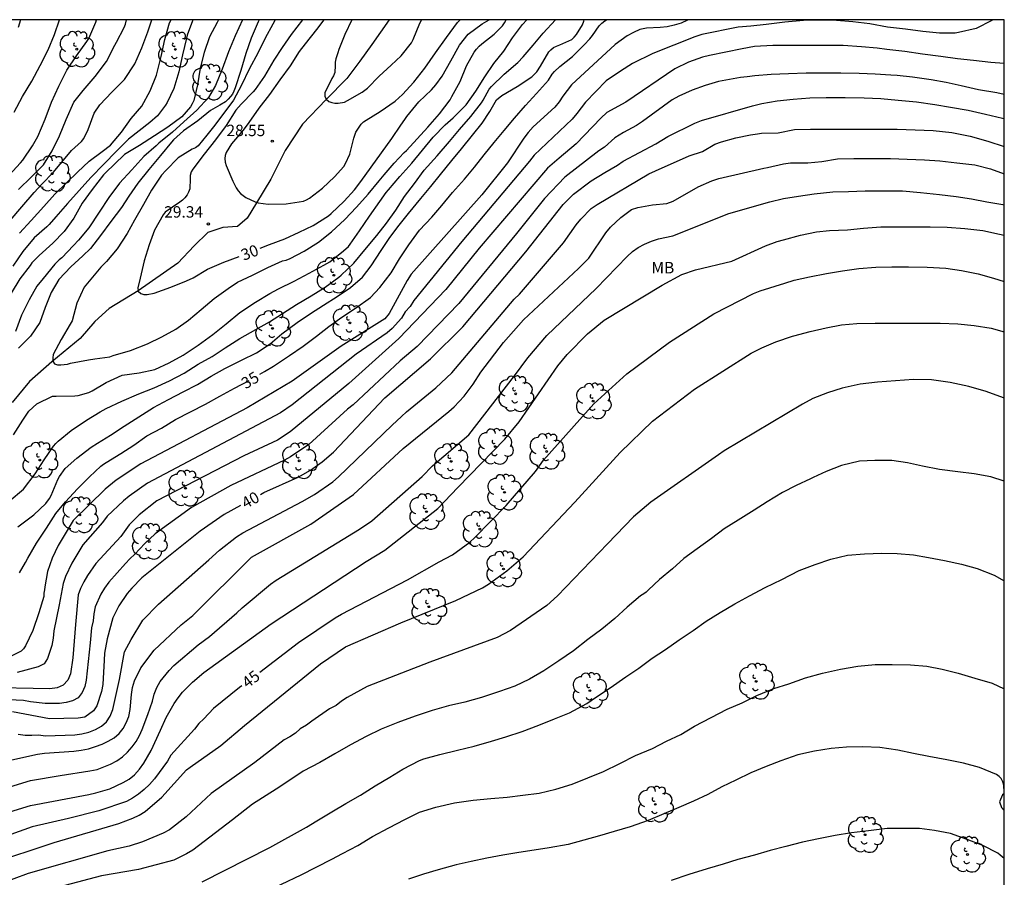
# Model space of a CAD drawing. Units: metres. Extents: x 584494 to 584844, y 4798290 to 4798541.
# Drawn here: x 584779 to 584844, y 4798484 to 4798540 of the extents above; entities that cross this region are included whole.
import ezdxf

# ---------------------------------------------------------------- set-up
doc = ezdxf.new("R2010")
doc.units = ezdxf.units.M
doc.linetypes.add('TRAZOS_NORMALES', pattern=[0.75, 0.5, -0.25])
for name, color, linetype in [('010106', 9, 'Continuous'), ('020104', 34, 'Continuous'), ('020204', 9, 'Continuous'), ('020307', 24, 'Continuous'), ('020308', 9, 'Continuous'), ('050103', 4, 'Continuous'), ('060128', 7, 'TRAZOS_NORMALES'), ('100202', 3, 'Continuous'), ('100301', 7, 'Continuous')]:
    doc.layers.add(name, color=color, linetype=linetype)
doc.layers.add('020105', color=24, linetype='Continuous', lineweight=30)
doc.styles.add('ARIAL', font='ARIAL.TTF', dxfattribs={"height": 1})
doc.styles.add('ARIALI', font='ARIALI.TTF', dxfattribs={"height": 1})

# ---------------------------------------------------------------- blocks, each defined once
blk = doc.blocks.new('ARBOL')
blk.add_circle((0, 0), 0.0587)
for centre, radius, start, end in [((-0.564, 0.381), 0.532, 92.28, 254.58), ((-0.28, 0.855), 0.3, 359.28777, 173.60777), ((0.097, 0.97), 0.21, 23.15651, 160.46651), ((0.438, 0.881), 0.24, 301.57804, 139.32804), ((0.656, 0.288), 0.443, 319.85562, 114.76562), ((-0.091, 0.321), 0.12, 119.14, 310.56), ((0.819, -0.249), 0.383, 235.52754, 62.02753), ((-0.556, -0.339), 0.555, 142.64, 266.54), ((-0.039, -0.384), 0.21, 189.64, 323.88), ((0.299, -0.624), 0.532, 224.67, 0.24), ((-0.301, -0.676), 0.45, 213.78, 295.32)]:
    blk.add_arc(centre, radius, start, end)
blk = doc.blocks.new('COTAPU')
blk.add_circle((0, 0), 0.075)

msp = doc.modelspace()

# ---------------------------------------------------------------- linework, layer by layer
at = {"layer": '010106', "flags": 128}
msp.add_lwpolyline([(584844.172, 4798290.055), (584844.177, 4798540.048), (584494.187, 4798540.056), (584494.181, 4798290.063)], close=True, dxfattribs=at)
at = {"layer": '020104', "flags": 128}
for points, elevation in [([(584823.383, 4798540.049), (584823.343, 4798540.026), (584822.912, 4798539.828), (584822.462, 4798539.689), (584822.006, 4798539.58), (584821.542, 4798539.535), (584820.631, 4798539.496), (584820.208, 4798539.403), (584819.783, 4798539.218), (584819.371, 4798538.987), (584818.97, 4798538.719), (584818.585, 4798538.425), (584815.714, 4798535.771), (584815.136, 4798535.023), (584814.888, 4798534.646), (584814.611, 4798534.302), (584813.19, 4798533.003), (584812.858, 4798532.643), (584812.561, 4798532.267), (584811.504, 4798530.635), (584809.804, 4798528.527), (584805.147, 4798523.312), (584804.882, 4798522.897), (584803.709, 4798520.727), (584803.433, 4798520.386), (584800.543, 4798518.573), (584797.333, 4798516.275), (584794.365, 4798514.526), (584787.369, 4798510.842), (584785.756, 4798509.762), (584785.024, 4798509.164), (584782.916, 4798507.109), (584781.942, 4798505.467), (584781.537, 4798504.63), (584781.375, 4798504.2), (584781.24, 4798503.761), (584781.064, 4798502.741), (584781.03, 4798502.541), (584780.99, 4798502.333), (584780.98, 4798502.101), (584780.668, 4798501.035), (584780.274, 4798499.873), (584779.778, 4798498.871), (584779.662, 4798498.657), (584779.506, 4798498.505), (584778.658, 4798498.089)], 36), ([(584778.715, 4798508.384), (584779.657, 4798509.178), (584780.417, 4798510.174), (584781.007, 4798511.108), (584781.627, 4798512.009), (584781.779, 4798512.175), (584781.941, 4798512.323), (584782.787, 4798513.037), (584783.801, 4798513.717), (584784.697, 4798514.263), (584785.087, 4798514.477), (584786.127, 4798514.967), (584787.237, 4798515.441), (584788.253, 4798515.845), (584789.259, 4798516.301), (584790.219, 4798516.805), (584791.151, 4798517.389), (584792.071, 4798517.895), (584792.913, 4798518.465), (584793.893, 4798519.091), (584794.945, 4798519.669), (584795.837, 4798520.181), (584796.681, 4798520.731), (584797.611, 4798521.313), (584798.577, 4798521.891), (584799.505, 4798522.453), (584800.403, 4798523.111), (584800.555, 4798523.249), (584801.375, 4798524.045), (584802.105, 4798524.915), (584802.891, 4798525.863), (584803.525, 4798526.677), (584804.139, 4798527.533), (584804.711, 4798528.417), (584805.379, 4798529.284), (584806.019, 4798530.164), (584806.867, 4798531.09), (584807.673, 4798532.05), (584808.327, 4798532.822), (584809.091, 4798533.686), (584809.783, 4798534.59), (584809.885, 4798534.768), (584810.289, 4798535.486), (584810.431, 4798535.654), (584811.285, 4798536.482), (584812.171, 4798537.248), (584812.525, 4798537.622), (584813.187, 4798538.39), (584813.841, 4798539.172), (584814.648, 4798540.049)], 33), ([(584778.718, 4798529.829), (584779.466, 4798530.635), (584779.61, 4798530.813), (584780.244, 4798531.759), (584780.598, 4798532.367), (584781.078, 4798533.513), (584781.484, 4798534.627), (584781.974, 4798535.685), (584782.506, 4798536.727), (584783.142, 4798537.679), (584783.812, 4798538.619), (584783.948, 4798538.829), (584784.422, 4798539.901), (584784.466, 4798540.05)], 39), ([(584778.773, 4798526.853), (584779.547, 4798527.751), (584780.347, 4798528.693), (584780.873, 4798529.259), (584781.603, 4798529.997), (584782.393, 4798530.951), (584782.819, 4798531.453), (584783.477, 4798532.049), (584783.631, 4798532.229), (584783.907, 4798532.837), (584784.303, 4798533.903), (584784.665, 4798534.459), (584785.453, 4798535.279), (584786.307, 4798536.117), (584786.973, 4798537.155), (584787.435, 4798538.195), (584787.833, 4798539.257), (584788.085, 4798540.05)], 37), ([(584792.471, 4798540.049), (584792.393, 4798539.868), (584791.899, 4798538.918), (584791.541, 4798537.899), (584791.265, 4798536.871), (584791.089, 4798535.769), (584790.851, 4798534.741), (584790.747, 4798534.521), (584790.633, 4798534.329), (584790.075, 4798533.665), (584789.157, 4798532.975), (584788.265, 4798532.409), (584787.281, 4798531.773), (584786.299, 4798531.177), (584786.147, 4798531.037), (584785.803, 4798530.715), (584784.909, 4798529.845), (584784.177, 4798528.893), (584783.519, 4798527.993), (584782.959, 4798527.003), (584782.337, 4798526.111), (584781.577, 4798525.347), (584780.693, 4798524.539), (584780.211, 4798524.067), (584780.081, 4798523.881), (584779.409, 4798523.013), (584778.839, 4798522.057)], 34), ([(584778.998, 4798512.737), (584779.604, 4798513.714), (584780, 4798514.306), (584780.526, 4798514.778), (584781.556, 4798515.284), (584781.804, 4798515.298), (584783.022, 4798515.308), (584783.256, 4798515.342), (584783.948, 4798515.52), (584784.166, 4798515.644), (584785.09, 4798516.182), (584786.136, 4798516.662), (584787.258, 4798516.822), (584788.302, 4798517.044), (584789.246, 4798517.48), (584790.154, 4798517.988), (584791.15, 4798518.634), (584792.098, 4798519.338), (584792.984, 4798520.036), (584793.892, 4798520.784), (584794.92, 4798521.48), (584795.85, 4798522.046), (584796.428, 4798522.358), (584797.456, 4798522.85), (584798.436, 4798523.376), (584799.418, 4798523.91), (584799.806, 4798524.136), (584800.696, 4798524.84), (584801.026, 4798525.134), (584801.154, 4798525.298), (584801.758, 4798526.168), (584802.422, 4798527.134), (584803.098, 4798528.1), (584803.508, 4798528.676), (584803.654, 4798528.868), (584804.4, 4798529.749), (584805.19, 4798530.611), (584805.91, 4798531.467), (584806.602, 4798532.333), (584807.398, 4798533.143), (584807.924, 4798533.603), (584808.766, 4798534.455), (584809.406, 4798535.355), (584809.998, 4798536.305), (584810.602, 4798537.183), (584811.26, 4798537.989), (584811.83, 4798538.855), (584812.478, 4798539.729), (584812.775, 4798540.049)], 32), ([(584794.051, 4798540.049), (584793.583, 4798538.998), (584793.145, 4798537.936), (584792.723, 4798536.799), (584792.277, 4798535.729), (584791.827, 4798534.943), (584791.057, 4798534.101), (584790.195, 4798533.339), (584789.459, 4798532.661), (584788.555, 4798531.939), (584788.377, 4798531.765), (584787.569, 4798531.053), (584786.771, 4798530.179), (584785.961, 4798529.303), (584785.271, 4798528.353), (584784.629, 4798527.383), (584783.943, 4798526.369), (584783.267, 4798525.559), (584782.953, 4798525.201), (584782.181, 4798524.399), (584782.005, 4798524.257), (584781.709, 4798523.965), (584780.953, 4798523.037), (584780.539, 4798522.517), (584780.033, 4798521.629), (584779.515, 4798520.609), (584779.133, 4798519.541)], 33), ([(584843.431, 4798540.048), (584843.348, 4798540.003), (584842.332, 4798539.481), (584841.164, 4798539.217), (584840.934, 4798539.171), (584839.92, 4798539.159), (584838.812, 4798539.279), (584837.674, 4798539.425), (584836.5, 4798539.568), (584835.34, 4798539.784), (584834.22, 4798539.916), (584833.134, 4798539.998), (584832.028, 4798540.018), (584830.97, 4798540.012), (584829.734, 4798539.896), (584828.518, 4798539.734), (584827.494, 4798539.632), (584826.662, 4798539.554), (584824.275, 4798539.074), (584823.811, 4798538.922), (584821.059, 4798537.823), (584819.719, 4798537.177), (584818.917, 4798536.67), (584817.99, 4798536.033), (584816.632, 4798534.64), (584816.054, 4798533.885), (584815.747, 4798533.514), (584813.24, 4798531.144), (584812.942, 4798530.756), (584808.485, 4798525.464), (584805.339, 4798521.59), (584805.098, 4798521.177), (584804.76, 4798520.834), (584804.52, 4798520.422), (584803.902, 4798519.732), (584803.572, 4798519.448), (584801.548, 4798518.046), (584797.325, 4798514.718), (584796.555, 4798514.181), (584787.805, 4798509.557), (584786.604, 4798508.704), (584786.238, 4798508.397), (584785.159, 4798507.39), (584784.849, 4798506.967), (584783.56, 4798505.503), (584782.826, 4798504.31), (584782.425, 4798503.423), (584782.268, 4798502.962), (584782.009, 4798501.568), (584781.647, 4798499.849), (584781.605, 4798499.358), (584781.511, 4798498.894), (584781.226, 4798498.024), (584781.005, 4798497.674), (584780.608, 4798497.483), (584779.234, 4798497.117)], 37), ([(584779.271, 4798506.702), (584779.445, 4798506.822), (584780.333, 4798507.49), (584781.113, 4798508.228), (584781.367, 4798508.558), (584781.467, 4798508.758), (584781.915, 4798509.806), (584782.019, 4798509.994), (584782.395, 4798510.527), (584783.159, 4798511.209), (584784.099, 4798511.925), (584784.525, 4798512.199), (584785.377, 4798512.725), (584786.283, 4798513.305), (584787.231, 4798513.925), (584788.215, 4798514.535), (584789.195, 4798515.071), (584790.165, 4798515.565), (584791.093, 4798516.047), (584792.009, 4798516.601), (584792.893, 4798517.101), (584793.993, 4798517.653), (584794.987, 4798518.141), (584795.881, 4798518.741), (584796.655, 4798519.381), (584797.651, 4798520.129), (584798.535, 4798520.725), (584799.391, 4798521.271), (584800.297, 4798521.847), (584801.169, 4798522.429), (584801.961, 4798523.113), (584802.527, 4798523.859), (584803.193, 4798524.879), (584803.751, 4798525.737), (584804.363, 4798526.533), (584804.989, 4798527.315), (584805.793, 4798528.298), (584806.445, 4798529.084), (584807.083, 4798529.862), (584807.823, 4798530.782), (584808.467, 4798531.56), (584809.181, 4798532.458), (584809.831, 4798533.254), (584810.329, 4798534.024), (584810.779, 4798534.776), (584811.119, 4798535.062), (584812.137, 4798535.668), (584813.093, 4798536.296), (584813.417, 4798536.626), (584813.657, 4798536.994), (584814.207, 4798537.932), (584814.349, 4798538.082), (584814.521, 4798538.216), (584814.719, 4798538.318), (584814.939, 4798538.406), (584815.725, 4798538.752), (584815.887, 4798538.898), (584816.027, 4798539.078), (584816.431, 4798539.724), (584816.509, 4798539.968), (584816.541, 4798540.049)], 34), ([(584779.46, 4798540.05), (584779.312, 4798539.543)], 41), ([(584779.319, 4798528.893), (584780.177, 4798529.707), (584780.959, 4798530.509), (584781.549, 4798531.435), (584782.019, 4798532.411), (584782.462, 4798533.491), (584782.972, 4798534.623), (584783.574, 4798535.389), (584784.374, 4798536.323), (584785.12, 4798537.303), (584785.656, 4798538.371), (584785.774, 4798538.587), (584786.276, 4798539.549), (584786.36, 4798539.751), (584786.437, 4798540.05)], 38), ([(584795.163, 4798540.049), (584795.094, 4798539.917), (584794.628, 4798538.831), (584794.274, 4798537.829), (584793.94, 4798536.708), (584793.576, 4798535.562), (584793.494, 4798535.352), (584793.394, 4798535.164), (584793.28, 4798534.998), (584793.122, 4798534.818), (584792.942, 4798534.656), (584792.572, 4798534.422), (584791.948, 4798534.09), (584791.116, 4798533.412), (584790.188, 4798532.744), (584789.524, 4798532.158), (584789.39, 4798531.996), (584788.672, 4798531.12), (584787.888, 4798530.204), (584787.166, 4798529.31), (584786.582, 4798528.438), (584786.09, 4798527.7), (584785.406, 4798526.782), (584784.72, 4798525.862), (584784.054, 4798525.008), (584783.562, 4798524.522), (584782.766, 4798523.79), (584781.978, 4798522.972), (584781.466, 4798522.102), (584781.068, 4798521.114), (584780.718, 4798520.124), (584780.122, 4798519.234), (584779.332, 4798518.446)], 32), ([(584779.396, 4798526.012), (584780.158, 4798526.838), (584780.992, 4798527.772), (584781.716, 4798528.57), (584782.478, 4798529.32), (584783.214, 4798530.032), (584783.97, 4798530.742), (584784.838, 4798531.38), (584785.378, 4798531.798), (584786.09, 4798532.652), (584786.728, 4798533.56), (584787.444, 4798534.362), (584787.994, 4798535.374), (584788.398, 4798536.412), (584788.712, 4798537.63), (584788.946, 4798538.754), (584789.268, 4798539.844), (584789.375, 4798540.05)], 36), ([(584796.21, 4798540.049), (584796.047, 4798539.762), (584795.555, 4798538.834), (584795.099, 4798537.896), (584794.497, 4798536.796), (584793.987, 4798535.743), (584793.477, 4798534.755), (584792.837, 4798533.907), (584792.155, 4798533.015), (584791.715, 4798532.451), (584791.149, 4798531.753), (584790.961, 4798531.635), (584790.759, 4798531.537), (584789.831, 4798530.963), (584789.009, 4798530.141), (584788.731, 4798529.829), (584788.073, 4798528.843), (584787.551, 4798527.893), (584786.961, 4798526.869), (584786.465, 4798525.993), (584785.807, 4798524.979), (584785.107, 4798524.155), (584784.735, 4798523.781), (584784.089, 4798522.993), (584783.651, 4798522.453), (584783.161, 4798521.397), (584782.851, 4798520.247), (584782.731, 4798520.027), (584782.139, 4798519.023), (584781.609, 4798518.035), (584781.575, 4798517.815), (584781.585, 4798517.581), (584781.701, 4798517.411), (584781.899, 4798517.345), (584782.101, 4798517.345), (584782.549, 4798517.389), (584782.753, 4798517.455), (584783.939, 4798517.683), (584784.353, 4798517.739), (584785.323, 4798517.881), (584785.557, 4798517.953), (584786.685, 4798518.289), (584787.819, 4798518.721), (584788.749, 4798519.197), (584789.677, 4798519.689), (584790.515, 4798520.285), (584791.339, 4798520.981), (584792.191, 4798521.705), (584793.107, 4798522.363), (584793.727, 4798522.785), (584794.727, 4798523.259), (584795.735, 4798523.757), (584796.699, 4798524.193), (584796.943, 4798524.243), (584797.197, 4798524.337), (584798.119, 4798524.827), (584799.061, 4798525.421), (584799.911, 4798526.091), (584800.795, 4798526.909), (584801.553, 4798527.711), (584802.321, 4798528.571), (584803.053, 4798529.449), (584803.383, 4798529.843), (584804.027, 4798530.618), (584804.691, 4798531.31), (584804.843, 4798531.442), (584805.551, 4798532.216), (584806.247, 4798532.99), (584807.027, 4798533.858), (584807.723, 4798534.79), (584807.829, 4798534.998), (584808.379, 4798535.994), (584808.805, 4798537.026), (584809.297, 4798537.926), (584809.451, 4798538.126), (584809.621, 4798538.31), (584809.811, 4798538.474), (584810.611, 4798539.11), (584811.173, 4798539.646), (584811.301, 4798539.852), (584811.395, 4798540.049)], 31), ([(584799.408, 4798540.049), (584798.923, 4798539.412), (584798.181, 4798538.466), (584797.797, 4798537.954), (584797.199, 4798537.024), (584796.517, 4798536.092), (584795.845, 4798535.137), (584795.141, 4798534.231), (584794.483, 4798533.299), (584794.107, 4798532.793), (584793.331, 4798531.895), (584792.981, 4798531.319), (584792.915, 4798531.121), (584792.907, 4798530.915), (584792.923, 4798530.689), (584792.977, 4798530.469), (584793.415, 4798529.437), (584793.645, 4798528.985), (584793.783, 4798528.795), (584793.935, 4798528.623), (584794.099, 4798528.483), (584794.285, 4798528.359), (584794.883, 4798528.069), (584795.095, 4798528.013), (584795.757, 4798527.929), (584796.943, 4798527.939), (584798.071, 4798528.121), (584798.265, 4798528.207), (584798.467, 4798528.319), (584799.319, 4798528.973), (584800.111, 4798529.707), (584800.717, 4798530.403), (584800.833, 4798530.595), (584801.127, 4798531.205), (584801.385, 4798532.268), (584801.445, 4798532.46), (584801.525, 4798532.65), (584801.873, 4798533.188), (584802.025, 4798533.328), (584802.199, 4798533.45), (584803.121, 4798534.016), (584804.097, 4798534.692), (584804.595, 4798535.128), (584805.329, 4798535.936), (584806.059, 4798536.862), (584806.755, 4798537.886), (584807.473, 4798538.88), (584808.213, 4798539.878), (584808.376, 4798540.049)], 29), ([(584801.259, 4798540.049), (584800.803, 4798539.086), (584800.393, 4798538.088), (584800.329, 4798537.878), (584800.193, 4798537.478), (584800.159, 4798537.254), (584800.159, 4798537.05), (584800.129, 4798536.586), (584800.037, 4798536.366), (584799.935, 4798536.182), (584799.475, 4798535.246), (584799.477, 4798535.026), (584799.557, 4798534.818), (584799.743, 4798534.682), (584799.937, 4798534.598), (584800.139, 4798534.558), (584800.347, 4798534.556), (584800.781, 4798534.626), (584800.969, 4798534.738), (584801.933, 4798535.28), (584802.277, 4798535.556), (584803.047, 4798536.332), (584803.839, 4798537.072), (584804.177, 4798537.376), (584804.495, 4798537.678), (584805.181, 4798538.536), (584805.277, 4798538.754), (584805.729, 4798539.832), (584805.827, 4798540.018), (584805.849, 4798540.049)], 28), ([(584844.177, 4798537.176), (584843.298, 4798537.233), (584842.148, 4798537.371), (584841.106, 4798537.485), (584840.006, 4798537.635), (584838.8, 4798537.798), (584837.64, 4798537.968), (584836.444, 4798538.098), (584835.804, 4798538.172), (584834.79, 4798538.272), (584833.57, 4798538.348), (584832.424, 4798538.356), (584831.274, 4798538.356), (584830.126, 4798538.356), (584828.938, 4798538.356), (584827.736, 4798538.286), (584826.922, 4798538.134), (584824.79, 4798537.706), (584824.325, 4798537.586), (584823.403, 4798537.251), (584822.506, 4798536.833), (584819.268, 4798534.628), (584818.021, 4798533.94), (584817.636, 4798533.583), (584816.013, 4798531.884), (584814.884, 4798530.938), (584814.131, 4798530.294), (584809.619, 4798525.032), (584807.431, 4798522.308), (584804.353, 4798519.09), (584801.048, 4798516.128), (584797.205, 4798512.941), (584796.367, 4798512.401), (584794.152, 4798511.359), (584788.426, 4798508.402), (584787.266, 4798507.476), (584786.611, 4798506.83), (584786.047, 4798506.061), (584784.407, 4798504.289), (584783.862, 4798503.492), (584783.614, 4798503.066), (584783.402, 4798502.64), (584783.259, 4798502.22), (584783.065, 4798500.257), (584782.895, 4798498.064), (584782.735, 4798497.011), (584782.57, 4798496.605), (584782.268, 4798496.282), (584781.86, 4798496.099), (584781.393, 4798496.034), (584776.957, 4798496.12)], 38), ([(584844.177, 4798535.142), (584843.686, 4798535.233), (584842.476, 4798535.444), (584841.328, 4798535.714), (584840.346, 4798535.924), (584839.358, 4798536.1), (584838.144, 4798536.284), (584837.128, 4798536.378), (584836.722, 4798536.402), (584835.678, 4798536.466), (584834.62, 4798536.52), (584833.42, 4798536.54), (584832.374, 4798536.54), (584831.144, 4798536.532), (584829.972, 4798536.484), (584828.848, 4798536.442), (584827.754, 4798536.36), (584827.256, 4798536.307), (584826.82, 4798536.26), (584825.371, 4798535.988), (584824.496, 4798535.733), (584823.634, 4798535.422), (584822.756, 4798535.02), (584822.331, 4798534.774), (584820.376, 4798533.351), (584819.971, 4798533.09), (584819.135, 4798532.643), (584818.547, 4798532.276), (584817.884, 4798531.67), (584817.513, 4798531.42), (584815.265, 4798529.687), (584813.917, 4798528.283), (584812.079, 4798525.996), (584808.285, 4798521.387), (584805.544, 4798518.55), (584804.426, 4798517.621), (584801.338, 4798514.726), (584800.968, 4798514.422), (584798.426, 4798512.102), (584797.223, 4798511.286), (584796.832, 4798511.071), (584793.303, 4798509.404), (584790.715, 4798507.969), (584788.31, 4798506.224), (584787.624, 4798505.604), (584786.972, 4798504.891), (584786.657, 4798504.596), (584786.366, 4798504.277), (584785.272, 4798503.057), (584784.989, 4798502.666), (584784.751, 4798502.266), (584784.374, 4798501.427), (584784.278, 4798500.973), (584784.232, 4798500.507), (584784.136, 4798500.045), (584784.033, 4798499.054), (584783.78, 4798496.608), (584783.677, 4798496.195), (584783.506, 4798495.784), (584783.249, 4798495.436), (584782.883, 4798495.233), (584782.47, 4798495.136), (584782.029, 4798495.078), (584781.553, 4798495.058), (584781.074, 4798495.079), (584780.112, 4798495.175), (584779.644, 4798495.261), (584778.687, 4798495.319)], 39), ([(584779.308, 4798493.049), (584779.754, 4798492.993), (584780.192, 4798492.976), (584780.629, 4798492.998), (584781.104, 4798492.947), (584783.022, 4798493.011), (584783.499, 4798493.066), (584783.961, 4798493.182), (584784.392, 4798493.349), (584784.785, 4798493.569), (584785.119, 4798493.868), (584785.365, 4798494.242), (584785.531, 4798494.673), (584785.965, 4798496.655), (584786.297, 4798498.459), (584786.735, 4798499.286), (584787.511, 4798500.555), (584788.523, 4798501.595), (584791.84, 4798504.525), (584792.538, 4798505.152), (584793.674, 4798506.024), (584794.076, 4798506.291), (584797.984, 4798508.35), (584798.795, 4798508.823), (584800.006, 4798509.66), (584800.379, 4798509.978), (584803.907, 4798513.381), (584804.517, 4798513.945), (584804.853, 4798514.251), (584806.787, 4798515.826), (584807.823, 4798516.832), (584811.925, 4798521.673), (584812.281, 4798522.006), (584815.174, 4798525.381), (584816.016, 4798526.558), (584816.319, 4798526.932), (584816.996, 4798527.628), (584817.382, 4798527.898), (584820.799, 4798529.904), (584821.236, 4798530.12), (584823.444, 4798531.108), (584824.328, 4798531.374), (584825.138, 4798531.861), (584825.571, 4798532.024), (584826.507, 4798532.285), (584827.475, 4798532.49), (584827.942, 4798532.556), (584828.204, 4798532.588), (584829.3, 4798532.62), (584830.376, 4798532.842), (584831.42, 4798532.86), (584832.528, 4798532.86), (584833.65, 4798532.86), (584834.844, 4798532.86), (584836.012, 4798532.86), (584837.124, 4798532.86), (584838.312, 4798532.818), (584839.498, 4798532.776), (584840.716, 4798532.632), (584841.926, 4798532.398), (584843.084, 4798532.054), (584844.177, 4798531.706)], 41), ([(584778.689, 4798491.324), (584780.564, 4798491.745), (584781.039, 4798491.805), (584782.962, 4798491.929), (584783.445, 4798491.999), (584783.93, 4798492.096), (584784.384, 4798492.234), (584784.818, 4798492.399), (584785.233, 4798492.589), (584785.625, 4798492.808), (584785.953, 4798493.084), (584786.212, 4798493.421), (584786.417, 4798493.804), (584786.581, 4798494.218), (584786.669, 4798494.682), (584786.762, 4798495.664), (584786.832, 4798496.13), (584786.956, 4798496.557), (584787.377, 4798497.42), (584788.241, 4798498.57), (584790.029, 4798500.25), (584790.785, 4798500.847), (584794.657, 4798504.685), (584798.559, 4798506.872), (584801.363, 4798508.812), (584804.622, 4798511.835), (584807.64, 4798514.282), (584807.99, 4798514.592), (584808.633, 4798515.28), (584809.231, 4798516.071), (584809.736, 4798516.871), (584811.223, 4798518.809), (584812.538, 4798520.304), (584816.173, 4798523.679), (584816.839, 4798524.374), (584817.967, 4798526.023), (584818.273, 4798526.399), (584818.958, 4798527.045), (584819.658, 4798527.56), (584820.078, 4798527.69), (584821.029, 4798527.879), (584821.965, 4798527.965), (584822.384, 4798528.119), (584824.041, 4798529.066), (584824.933, 4798529.454), (584825.389, 4798529.608), (584828.358, 4798530.279), (584828.594, 4798530.336), (584829.656, 4798530.58), (584830.108, 4798530.646), (584831.256, 4798530.646), (584832.174, 4798530.728), (584833.194, 4798530.894), (584834.276, 4798530.928), (584835.48, 4798530.928), (584836.688, 4798530.928), (584837.776, 4798530.888), (584838.922, 4798530.842), (584839.926, 4798530.768), (584841.058, 4798530.646), (584842.24, 4798530.51), (584843.272, 4798530.254), (584844.177, 4798529.919)], 42), ([(584776.298, 4798488.843), (584780.109, 4798490.011), (584782.056, 4798490.341), (584784.014, 4798490.63), (584784.49, 4798490.733), (584785.374, 4798491.081), (584785.793, 4798491.297), (584786.169, 4798491.569), (584786.502, 4798491.871), (584786.795, 4798492.213), (584787.056, 4798492.579), (584787.278, 4798492.956), (584787.466, 4798493.359), (584787.832, 4798494.337), (584788.141, 4798495.225), (584788.259, 4798495.676), (584788.415, 4798496.117), (584788.646, 4798496.525), (584789.233, 4798497.245), (584789.544, 4798497.57), (584791.135, 4798498.92), (584791.884, 4798499.468), (584793.688, 4798501.028), (584794.028, 4798501.355), (584795.91, 4798502.924), (584796.284, 4798503.187), (584801.749, 4798506.542), (584802.564, 4798507.085), (584805.871, 4798510), (584806.562, 4798510.696), (584808.946, 4798512.753), (584811.96, 4798516.628), (584812.829, 4798517.804), (584814.084, 4798519.271), (584817.322, 4798522.372), (584819.371, 4798524.479), (584819.722, 4798524.799), (584820.099, 4798525.066), (584820.515, 4798525.288), (584820.96, 4798525.482), (584821.422, 4798525.63), (584822.368, 4798525.843), (584826.051, 4798527.312), (584828.761, 4798528.076), (584829.648, 4798528.288), (584830.644, 4798528.456), (584831.658, 4798528.594), (584832.9, 4798528.724), (584833.92, 4798528.75), (584835.028, 4798528.8), (584836.268, 4798528.8), (584837.49, 4798528.8), (584838.662, 4798528.688), (584839.92, 4798528.548), (584841, 4798528.414), (584842.014, 4798528.27), (584843.032, 4798528.074), (584844.08, 4798527.892), (584844.177, 4798527.872)], 43), ([(584777.304, 4798487.493), (584780.106, 4798488.358), (584783.941, 4798489.084), (584784.402, 4798489.185), (584785.326, 4798489.465), (584786.211, 4798489.866), (584786.603, 4798490.1), (584786.952, 4798490.381), (584787.276, 4798490.743), (584787.567, 4798491.137), (584788.061, 4798491.972), (584788.657, 4798493.312), (584789.03, 4798494.15), (584789.555, 4798495.069), (584789.825, 4798495.451), (584790.113, 4798495.812), (584790.774, 4798496.474), (584791.521, 4798497.101), (584795.942, 4798500.306), (584802.201, 4798504.403), (584803.429, 4798505.157), (584806.921, 4798507.888), (584808.227, 4798509.284), (584811.314, 4798512.468), (584812.253, 4798513.601), (584814.813, 4798517.28), (584815.419, 4798518.022), (584816.758, 4798519.391), (584817.853, 4798520.288), (584821.678, 4798522.594), (584822.959, 4798523.291), (584823.869, 4798523.608), (584826.254, 4798524.175), (584828.459, 4798525.186), (584829.24, 4798525.46), (584829.661, 4798525.583), (584830.777, 4798525.889), (584831.825, 4798526.093), (584832.679, 4798526.181), (584833.857, 4798526.227), (584834.903, 4798526.341), (584836.043, 4798526.427), (584837.135, 4798526.429), (584838.157, 4798526.429), (584839.295, 4798526.427), (584840.421, 4798526.405), (584841.577, 4798526.323), (584842.771, 4798526.187), (584843.871, 4798525.955), (584844.177, 4798525.885)], 44), ([(584777.411, 4798484.529), (584781.663, 4798485.93), (584785.922, 4798487.182), (584786.852, 4798487.518), (584787.264, 4798487.715), (584787.65, 4798487.96), (584788.754, 4798488.912), (584790.381, 4798490.696), (584790.616, 4798490.879), (584792.645, 4798492.295), (584794.188, 4798493.628), (584799.187, 4798497.686), (584800.838, 4798498.789), (584804.477, 4798500.374), (584808.1, 4798501.848), (584809.844, 4798502.689), (584810.251, 4798502.928), (584811.455, 4798503.799), (584812.522, 4798504.723), (584815.93, 4798508.31), (584818.899, 4798511.587), (584821.034, 4798513.637), (584823.797, 4798515.75), (584827.528, 4798518.12), (584828.234, 4798518.478), (584829.149, 4798518.862), (584830.245, 4798519.231), (584830.328, 4798519.258), (584831.414, 4798519.55), (584832.45, 4798519.786), (584833.474, 4798519.97), (584834.476, 4798520.078), (584835.692, 4798520.098), (584836.716, 4798520.1), (584837.818, 4798520.1), (584838.906, 4798520.1), (584839.966, 4798520.096), (584841.118, 4798520.052), (584842.198, 4798519.946), (584843.309, 4798519.752), (584844.176, 4798519.526)], 46), ([(584844.176, 4798515.172), (584844.133, 4798515.188), (584842.983, 4798515.596), (584841.837, 4798515.932), (584840.605, 4798516.19), (584839.396, 4798516.366), (584838.194, 4798516.378), (584837.018, 4798516.306), (584835.842, 4798516.208), (584834.694, 4798516.07), (584833.514, 4798515.804), (584832.55, 4798515.514), (584831.582, 4798515.142), (584830.897, 4798514.772), (584825.75, 4798511.693), (584825.37, 4798511.419), (584820.914, 4798508.309), (584819.789, 4798507.344), (584818.082, 4798505.579), (584814.78, 4798502.143), (584814.086, 4798501.522), (584811.686, 4798499.872), (584810.823, 4798499.402), (584806.378, 4798497.798), (584802.252, 4798496.183), (584800.94, 4798495.468), (584800.577, 4798495.218), (584800.222, 4798494.94), (584799.793, 4798494.707), (584798.619, 4798493.903), (584798.279, 4798493.636), (584797.862, 4798493.4), (584797.536, 4798493.118), (584797.174, 4798492.884), (584796.808, 4798492.676), (584794.869, 4798491.188), (584792.004, 4798489.156), (584790.362, 4798487.62), (584789.252, 4798486.755), (584788.846, 4798486.53), (584787.491, 4798485.963), (584786.599, 4798485.679), (584785.209, 4798485.371), (584779.968, 4798483.882), (584778.041, 4798483.187)], 47), ([(584844.176, 4798509.703), (584843.296, 4798509.977), (584842.188, 4798510.173), (584841.112, 4798510.319), (584839.922, 4798510.457), (584838.8, 4798510.675), (584837.81, 4798510.911), (584836.782, 4798511.045), (584835.661, 4798511.057), (584834.657, 4798511.007), (584833.477, 4798510.723), (584832.447, 4798510.335), (584831.603, 4798509.937), (584831.421, 4798509.851), (584830.481, 4798509.415), (584829.581, 4798508.96), (584828.579, 4798508.338), (584827.729, 4798507.79), (584826.679, 4798507.138), (584825.757, 4798506.55), (584824.909, 4798505.922), (584823.969, 4798505.242), (584823.095, 4798504.608), (584822.353, 4798503.934), (584821.501, 4798503.226), (584820.759, 4798502.55), (584820.611, 4798502.4), (584820.453, 4798502.276), (584820.243, 4798502.15), (584819.357, 4798501.408), (584818.559, 4798500.666), (584817.689, 4798499.962), (584816.789, 4798499.28), (584815.837, 4798498.544), (584814.871, 4798497.874), (584813.885, 4798497.222), (584812.949, 4798496.678), (584811.981, 4798496.212), (584810.963, 4798495.858), (584809.783, 4798495.458), (584808.677, 4798495.164), (584807.605, 4798494.91), (584806.539, 4798494.6), (584805.415, 4798494.24), (584804.271, 4798493.827), (584803.179, 4798493.373), (584802.191, 4798492.905), (584801.161, 4798492.345), (584800.139, 4798491.749), (584799.139, 4798491.183), (584798.061, 4798490.617), (584797.167, 4798490.019), (584796.274, 4798489.429), (584794.72, 4798488.435), (584793.398, 4798487.425), (584790.784, 4798485.427), (584790.376, 4798485.176), (584789.541, 4798484.771), (584787.208, 4798484.157), (584784.781, 4798483.731), (584782.381, 4798483.089)], 48), ([(584791.399, 4798483.338), (584795.851, 4798485.598), (584798.264, 4798486.938), (584798.958, 4798487.356), (584799.934, 4798487.932), (584800.86, 4798488.5), (584801.826, 4798489.04), (584802.784, 4798489.646), (584803.748, 4798490.222), (584804.608, 4798490.742), (584805.714, 4798491.324), (584805.98, 4798491.418), (584807.032, 4798491.722), (584808.202, 4798492.005), (584809.31, 4798492.265), (584810.436, 4798492.587), (584811.392, 4798492.885), (584812.462, 4798493.219), (584813.544, 4798493.645), (584814.584, 4798494.049), (584815.572, 4798494.465), (584816.716, 4798495.059), (584817.28, 4798495.453), (584818.238, 4798496.107), (584819.27, 4798496.821), (584820.128, 4798497.403), (584821.01, 4798498.045), (584821.884, 4798498.629), (584822.794, 4798499.255), (584823.698, 4798499.873), (584824.562, 4798500.475), (584825.48, 4798501.045), (584826.444, 4798501.617), (584827.406, 4798502.147), (584828.452, 4798502.707), (584829.538, 4798503.231), (584830.688, 4798503.809), (584831.725, 4798504.223), (584832.769, 4798504.573), (584833.859, 4798504.817), (584834.981, 4798504.917), (584836.119, 4798504.957), (584837.131, 4798504.942), (584838.199, 4798504.842), (584839.199, 4798504.668), (584840.253, 4798504.482), (584841.351, 4798504.242), (584842.389, 4798503.95), (584843.509, 4798503.508), (584844.176, 4798503.13)], 49), ([(584844.176, 4798489.429), (584844.153, 4798489.495), (584844.145, 4798489.695), (584844.083, 4798489.915), (584843.967, 4798490.129), (584843.829, 4798490.275), (584843.653, 4798490.397), (584842.545, 4798490.853), (584841.483, 4798491.143), (584840.389, 4798491.371), (584839.207, 4798491.581), (584838.201, 4798491.773), (584837.183, 4798491.995), (584835.993, 4798492.171), (584834.873, 4798492.207), (584833.791, 4798492.205), (584832.779, 4798492.109), (584831.693, 4798491.935), (584830.595, 4798491.681), (584829.481, 4798491.307), (584828.511, 4798490.921), (584827.503, 4798490.511), (584826.513, 4798490.031), (584825.597, 4798489.591), (584824.681, 4798489.081), (584823.735, 4798488.647), (584822.757, 4798488.225), (584821.773, 4798487.819), (584820.751, 4798487.369), (584819.553, 4798486.957), (584818.509, 4798486.655), (584817.535, 4798486.361), (584816.508, 4798486.067), (584815.484, 4798485.785), (584814.24, 4798485.574), (584813.246, 4798485.426), (584812.232, 4798485.264), (584811.196, 4798485.09), (584810.132, 4798484.892), (584809.106, 4798484.664), (584808.11, 4798484.448), (584806.938, 4798484.132), (584805.978, 4798483.832), (584804.984, 4798483.522)], 51), ([(584844.176, 4798489.429), (584844.176, 4798489.429)], 51), ([(584844.176, 4798484.871), (584843.91, 4798485.08), (584843.742, 4798485.222), (584842.756, 4798485.72), (584841.74, 4798486.124), (584840.628, 4798486.516), (584839.592, 4798486.724), (584838.59, 4798486.834), (584837.552, 4798486.836), (584836.47, 4798486.836), (584835.248, 4798486.702), (584834.114, 4798486.57), (584833.042, 4798486.386), (584831.96, 4798486.168), (584830.9, 4798485.936), (584829.808, 4798485.654), (584828.768, 4798485.388), (584827.734, 4798485.098), (584826.636, 4798484.816), (584825.676, 4798484.506), (584824.638, 4798484.192), (584823.43, 4798483.812), (584822.262, 4798483.434)], 52)]:
    msp.add_lwpolyline(points, dxfattribs=dict(at, elevation=elevation))
at = {"layer": '020105', "flags": 128}
for points, elevation in [([(584790.79, 4798540.049), (584790.765, 4798539.986), (584790.423, 4798539.039), (584790.367, 4798538.839), (584790.117, 4798537.747), (584789.873, 4798536.621), (584789.539, 4798535.539), (584789.113, 4798534.601), (584788.993, 4798534.435), (584788.463, 4798533.735), (584787.961, 4798533.299), (584787.265, 4798532.753), (584786.553, 4798532.195), (584785.775, 4798531.407), (584784.937, 4798530.551), (584784.083, 4798529.673), (584783.317, 4798528.829), (584782.553, 4798527.955), (584781.775, 4798527.089), (584781.345, 4798526.571), (584781.191, 4798526.439), (584780.351, 4798525.705), (584779.609, 4798524.807), (584778.953, 4798523.833)], 35), ([(584779.031, 4798533.98), (584779.579, 4798535.008), (584780.195, 4798536.006), (584780.757, 4798537.048), (584781.281, 4798538.076), (584781.703, 4798539.076), (584782.029, 4798540.05)], 40), ([(584798.007, 4798540.049), (584797.999, 4798540.038), (584797.267, 4798539.092), (584796.673, 4798538.232), (584796.129, 4798537.39), (584795.505, 4798536.344), (584794.899, 4798535.471), (584794.763, 4798535.309), (584793.967, 4798534.491), (584793.631, 4798534.111), (584792.985, 4798533.093), (584792.285, 4798532.161), (584791.531, 4798531.213), (584790.785, 4798530.229), (584790.677, 4798530.049), (584790.617, 4798529.815), (584790.613, 4798529.583), (584790.593, 4798528.927), (584790.515, 4798528.713), (584790.411, 4798528.523), (584790.277, 4798528.327), (584790.121, 4798528.175), (584789.933, 4798528.053), (584788.981, 4798527.395), (584788.849, 4798527.221), (584788.267, 4798526.219), (584787.909, 4798525.233), (584787.593, 4798524.185), (584787.329, 4798523.057), (584787.165, 4798522.409), (584787.199, 4798522.191), (584787.375, 4798522.045), (584787.573, 4798521.981), (584787.787, 4798521.981), (584788.257, 4798522.057), (584789.341, 4798522.457), (584790.383, 4798522.883), (584790.807, 4798523.077), (584791.749, 4798523.639), (584792.823, 4798524.099), (584793.844, 4798524.478)], 30), ([(584795.203, 4798516.732), (584795.501, 4798516.911), (584796.103, 4798517.267), (584797.147, 4798517.965), (584798.047, 4798518.571), (584798.931, 4798519.227), (584799.729, 4798519.875), (584800.599, 4798520.489), (584801.493, 4798521.073), (584802.471, 4798521.777), (584803.103, 4798522.445), (584803.837, 4798523.409), (584804.397, 4798524.321), (584805.007, 4798525.243), (584805.703, 4798526.215), (584806.505, 4798527.075), (584807.177, 4798527.822), (584807.883, 4798528.68), (584808.657, 4798529.572), (584809.323, 4798530.346), (584809.957, 4798531.154), (584810.627, 4798531.966), (584811.283, 4798532.762), (584811.957, 4798533.574), (584812.675, 4798534.402), (584813.407, 4798535.196), (584814.181, 4798536.08), (584814.429, 4798536.478), (584814.587, 4798536.658), (584814.937, 4798536.966), (584815.763, 4798537.626), (584816.545, 4798538.402), (584816.919, 4798538.792), (584817.081, 4798539.024), (584817.523, 4798539.656), (584817.709, 4798539.836), (584817.907, 4798539.988), (584818.01, 4798540.049)], 35), ([(584795.232, 4798525.021), (584795.827, 4798525.269), (584796.835, 4798525.639), (584797.793, 4798526.073), (584798.707, 4798526.509), (584799.723, 4798527.159), (584799.899, 4798527.305), (584800.741, 4798528.111), (584801.433, 4798528.873), (584801.849, 4798529.421), (584802.517, 4798530.363), (584803.195, 4798531.294), (584803.879, 4798532.244), (584804.471, 4798533.122), (584804.739, 4798533.494), (584804.867, 4798533.684), (584805.659, 4798534.656), (584806.485, 4798535.438), (584806.785, 4798535.776), (584807.191, 4798536.35), (584807.755, 4798537.356), (584808.325, 4798538.386), (584808.907, 4798539.114), (584809.837, 4798539.778), (584810.277, 4798540.049)], 30), ([(584795.235, 4798508.822), (584795.471, 4798508.954), (584797.723, 4798509.958), (584798.523, 4798510.424), (584799.294, 4798510.962), (584800.038, 4798511.609), (584803.43, 4798515.187), (584806.436, 4798517.743), (584808.547, 4798519.853), (584812.698, 4798524.789), (584815.161, 4798527.895), (584815.839, 4798528.57), (584817.003, 4798529.459), (584817.905, 4798530.009), (584818.729, 4798530.484), (584819.11, 4798530.742), (584821.255, 4798531.887), (584822.045, 4798532.368), (584823.809, 4798533.243), (584824.265, 4798533.429), (584827.605, 4798534.399), (584828.219, 4798534.547), (584829.231, 4798534.719), (584830.279, 4798534.829), (584831.373, 4798534.913), (584832.465, 4798534.933), (584833.697, 4798534.933), (584834.965, 4798534.913), (584836.057, 4798534.863), (584837.189, 4798534.767), (584838.391, 4798534.651), (584839.601, 4798534.487), (584840.639, 4798534.305), (584841.789, 4798534.095), (584842.947, 4798533.839), (584844.065, 4798533.587), (584844.177, 4798533.555)], 40), ([(584795.208, 4798497.131), (584797.741, 4798499.074), (584800.159, 4798500.712), (584800.571, 4798500.948), (584804.905, 4798503.201), (584807.006, 4798504.398), (584807.872, 4798504.84), (584809.013, 4798505.687), (584809.35, 4798505.982), (584811.411, 4798508.086), (584813.328, 4798510.333), (584813.868, 4798511.073), (584817.178, 4798514.776), (584819.338, 4798516.766), (584822.148, 4798518.835), (584825.058, 4798520.711), (584827.687, 4798522.04), (584828.122, 4798522.217), (584829.735, 4798522.719), (584830.35, 4798522.922), (584831.37, 4798523.144), (584832.476, 4798523.362), (584833.534, 4798523.54), (584834.596, 4798523.678), (584835.732, 4798523.766), (584836.776, 4798523.79), (584837.866, 4798523.79), (584839.102, 4798523.782), (584840.326, 4798523.712), (584841.356, 4798523.558), (584842.448, 4798523.332), (584843.468, 4798523.048), (584844.177, 4798522.832)], 45), ([(584779.395, 4798503.656), (584779.779, 4798504.337), (584779.945, 4798504.63), (584780.501, 4798505.608), (584781.169, 4798506.608), (584781.773, 4798507.56), (584782.425, 4798508.33), (584783.203, 4798509.194), (584784.005, 4798509.983), (584784.737, 4798510.675), (584784.907, 4798510.811), (584785.091, 4798510.931), (584786.051, 4798511.525), (584786.909, 4798512.071), (584787.763, 4798512.675), (584788.731, 4798513.181), (584789.657, 4798513.755), (584790.635, 4798514.267), (584791.615, 4798514.769), (584792.567, 4798515.277), (584793.537, 4798515.819), (584794.507, 4798516.313)], 35), ([(584793.935, 4798508.097), (584792.86, 4798507.497), (584791.266, 4798506.399), (584787.44, 4798503.337), (584786.786, 4798502.66), (584786.477, 4798502.298), (584785.923, 4798501.498), (584785.524, 4798500.702), (584785.148, 4798499.32), (584784.991, 4798498.373), (584784.955, 4798497.91), (584784.862, 4798496.322), (584784.784, 4798495.851), (584784.472, 4798494.923), (584784.258, 4798494.575), (584783.692, 4798494.168), (584783.256, 4798494.097), (584781.356, 4798494.069), (584778.938, 4798494.519)], 40), ([(584795.328, 4798482.56), (584797.927, 4798483.794), (584799.947, 4798484.83), (584800.644, 4798485.192), (584801.65, 4798485.72), (584802.61, 4798486.324), (584803.68, 4798486.888), (584804.746, 4798487.444), (584805.714, 4798487.914), (584806.788, 4798488.258), (584807.996, 4798488.524), (584809.228, 4798488.702), (584810.406, 4798488.824), (584811.472, 4798488.917), (584812.5, 4798489.045), (584813.576, 4798489.161), (584814.668, 4798489.431), (584815.756, 4798489.769), (584816.774, 4798490.179), (584817.8, 4798490.595), (584818.89, 4798491.115), (584819.918, 4798491.653), (584821.026, 4798492.105), (584821.95, 4798492.581), (584822.893, 4798493.039), (584823.793, 4798493.577), (584824.893, 4798494.145), (584825.937, 4798494.689), (584826.921, 4798495.119), (584827.897, 4798495.591), (584829.021, 4798496.063), (584829.993, 4798496.363), (584831.107, 4798496.753), (584832.209, 4798497.069), (584833.393, 4798497.337), (584834.545, 4798497.529), (584835.685, 4798497.639), (584836.799, 4798497.645), (584838.011, 4798497.621), (584839.077, 4798497.515), (584840.085, 4798497.321), (584841.151, 4798497.065), (584842.235, 4798496.737), (584843.369, 4798496.415), (584844.176, 4798496.041)], 50), ([(584794.015, 4798496.235), (584793.858, 4798496.129), (584792.158, 4798494.741), (584791.514, 4798494.057), (584791.193, 4798493.75), (584790.897, 4798493.377), (584789.352, 4798491.659), (584789.125, 4798491.271), (584788.272, 4798490.108), (584787.941, 4798489.736), (584787.588, 4798489.408), (584787.221, 4798489.11), (584786.827, 4798488.838), (584786.423, 4798488.629), (584784.61, 4798488.003), (584782.622, 4798487.51), (584780.215, 4798486.962), (584776, 4798485.446)], 45)]:
    msp.add_lwpolyline(points, dxfattribs=dict(at, elevation=elevation))
at = {"layer": '050103'}
msp.add_polyline3d([(584803.698, 4798540.049, 27.224), (584802.562, 4798538.417, 27.425), (584801.778, 4798537.337, 27.817), (584800.93, 4798536.185, 27.937), (584799.57, 4798534.809, 27.993), (584798.002, 4798533.186, 28.369), (584796.858, 4798531.442, 28.553), (584795.914, 4798529.562, 28.729), (584794.986, 4798528.01, 29.033), (584794.37, 4798527.002, 29.153), (584793.738, 4798526.45, 29.177), (584792.77, 4798526.378, 29.297), (584791.778, 4798526.05, 29.345), (584790.882, 4798525.178, 29.545), (584789.802, 4798524.034, 29.681), (584787.186, 4798522.226, 30.073), (584785.29, 4798521.066, 30.441), (584784.346, 4798520.202, 30.553), (584783.37, 4798519.074, 30.849), (584781.522, 4798517.546, 31.033), (584780.058, 4798516.25, 31.505), (584778.914, 4798514.882, 31.817)], dxfattribs=at)
at = {"layer": '060128'}
msp.add_polyline3d([(584844.176, 4798489.145, 51.045), (584844.062, 4798489.059, 51.07), (584843.854, 4798488.603, 51.078), (584843.99, 4798488.235, 51.19), (584844.176, 4798488.032, 51.235)], dxfattribs=at)

# ---------------------------------------------------------------- block references
at = {"layer": '020204', "rotation": 359.9987685839998}
for p in [(584796.017, 4798532.063, 28.552), (584791.815, 4798526.622, 29.336)]:
    msp.add_blockref('COTAPU', p, dxfattribs=at)
at = {"layer": '100202', "rotation": 359.9987685839998}
for p in [(584783.153, 4798538.115, 41.367), (584789.64, 4798538.099, 37.831), (584791.888, 4798535.939, 35.839), (584781.544, 4798529.923, 41.415), (584800.072, 4798523.243, 45.479), (584796.032, 4798519.747, 45.607), (584801.12, 4798520.107, 45.559), (584812.031, 4798515.443, 45.295), (584817.132, 4798514.963, 46.312), (584810.687, 4798511.971, 45.679), (584814.071, 4798511.651, 46.831), (584780.72, 4798511.084, 45.759), (584797.792, 4798511.035, 46.007), (584807.788, 4798510.995, 44.52), (584790.312, 4798509.227, 45.143), (584811.295, 4798508.963, 46.423), (584783.352, 4798507.468, 47.615), (584806.167, 4798507.691, 45.679), (584809.679, 4798506.539, 46.511), (584787.92, 4798505.724, 46.671), (584811.231, 4798503.915, 47.863), (584806.311, 4798501.435, 47.415), (584827.854, 4798496.523, 51.831), (584816.914, 4798495.913, 50.304), (584821.217, 4798488.433, 52.08), (584835.017, 4798486.433, 52.968), (584841.753, 4798485.137, 53.344)]:
    msp.add_blockref('ARBOL', p, dxfattribs=at)

# ---------------------------------------------------------------- texts
at = {"layer": '020307', "style": 'ARIALI'}
for s, rotation, p in [('30', 20.99577, (584794.14, 4798524.188, 29.999)), ('35', 31.03077, (584794.265, 4798515.73, 34.999)), ('40', 29.16177, (584794.267, 4798507.853, 39.999)), ('45', 37.50477, (584794.389, 4798496.03, 44.999))]:
    msp.add_text(s, height=0.75, rotation=rotation, dxfattribs=at).set_placement(p)
at = {"layer": '020308', "style": 'ARIAL'}
for s, p in [('28.55', (584793.005, 4798532.396, 28.551)), ('29.34', (584788.91, 4798527.035, 29.335))]:
    msp.add_text(s, height=0.75, rotation=359.99877, dxfattribs=at).set_placement(p)
at = {"layer": '100301', "style": 'ARIAL'}
msp.add_text('MB', height=0.75, rotation=359.99877, dxfattribs=at).set_placement((584820.963, 4798523.366))

doc.saveas('drawing.dxf')
